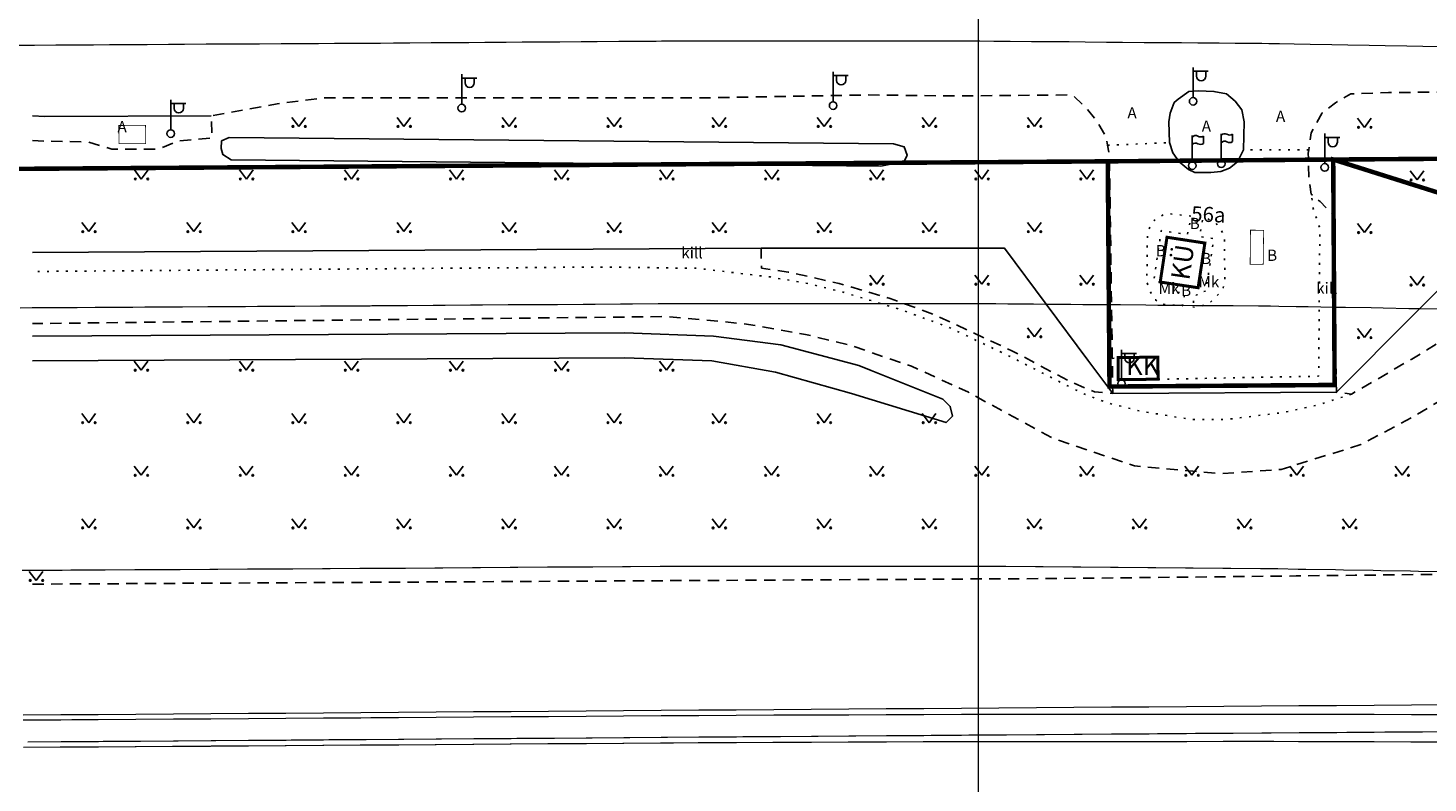
# Model space of a CAD drawing. Units: metres. Extents: x 530687 to 564321, y 6580413 to 6592482.
# Drawn here: x 548873 to 549060, y 6586647 to 6586747 of the extents above; entities that cross this region are included whole.
import ezdxf
from ezdxf.enums import TextEntityAlignment as Align

# ---------------------------------------------------------------- set-up
doc = ezdxf.new("R2010")
doc.units = ezdxf.units.M
for name, pattern in [('163b$0$AAREKIVI', [0.2, 0.1, 0.1]), ('163b$0$AAREKIVITA', [2.5, 1.5, -1]), ('163b$0$HOONEKP', [0.02, 0.01, 0.01]), ('163b$0$K6RVALHOONE', [10, 5, 5]), ('163b$0$KATUSEALL', [3.5, 1.25, -1, 1.25]), ('163b$0$KOLVIK', [1.25, 0.25, -1]), ('163b$0$VEEPIIR', [0.02, 0.01, 0.01]), ('163b$0$YHISKONDLIK_HOONE', [10, 5, 5])]:
    doc.linetypes.add(name, pattern=pattern)
doc.layers.get('0').update_dxf_attribs({"lineweight": 9})
doc.layers.add('-ABI', color=6, linetype='Continuous', lineweight=9, plot=False)
for name, color, linetype in [('163b$0$AED', 7, 'Continuous'), ('163b$0$HOONE', 7, 'Continuous'), ('163b$0$POST', 7, 'Continuous'), ('163b$0$RAJATIS', 7, 'Continuous'), ('163b$0$TEE', 7, 'Continuous'), ('163b$0$VEEKOGU', 170, 'Continuous')]:
    doc.layers.add(name, color=color, linetype=linetype)
doc.layers.add('163b$0$HALJASTUS', color=7, linetype='Continuous', true_color=0x00c230)
for name, color, linetype, lineweight in [('DP-krunt_olemasolev', 36, 'Continuous', 9), ('DP_transp_soidutee', 253, 'Continuous', 9), ('X_Piirangupindade-joonis$0$TL_OFZ_east', 210, 'Continuous', 9), ('X_Piirangupindade-joonis$0$TL_OFZ_west', 210, 'Continuous', 9), ('X_Piirangupindade-joonis$0$TL_transitional', 210, 'Continuous', 9), ('XR_xref', 7, 'Continuous', 9)]:
    doc.layers.add(name, color=color, linetype=linetype, lineweight=lineweight)
doc.styles.add('163b$0$romans', font='romans.shx')
doc.linetypes.add('163b$0$PIIRDEAED', pattern='A,2.5,[136,mkm.shx,S=0.8,R=0,X=0,Y=-0.8],2.5', length=5)
picture_1 = doc.add_image_def('image1.tif', size_in_pixel=(10000, 10000))

# ---------------------------------------------------------------- blocks, each defined once
blk = doc.blocks.new('X_Piirangupindade-joonis')
at = {"layer": 'X_Piirangupindade-joonis$0$TL_OFZ_east', "linetype": 'Continuous', "flags": 128}
for points, elevation in [([(549062.7, 6586655.75), (549057.7, 6586655.76), (549057.7, 6586655.76), (549052.7, 6586655.78), (549052.7, 6586655.78), (549047.7, 6586655.79), (549047.7, 6586655.79), (549042.7, 6586655.81), (549042.7, 6586655.81), (549039.31, 6586655.82), (549039.31, 6586655.82), (549037.7, 6586655.82), (549037.7, 6586655.82), (549032.7, 6586655.82), (549032.7, 6586655.82), (549027.7, 6586655.82), (549027.7, 6586655.82), (549022.7, 6586655.81), (549022.7, 6586655.81), (549017.7, 6586655.81), (549017.7, 6586655.81), (549012.7, 6586655.81), (549012.7, 6586655.81), (549007.7, 6586655.81), (549007.7, 6586655.81), (549002.7, 6586655.8), (549002.7, 6586655.8), (548999.38, 6586655.8), (548999.38, 6586655.8), (548997.7, 6586655.79), (548997.7, 6586655.79), (548992.7, 6586655.77), (548992.7, 6586655.77), (548987.7, 6586655.75), (548987.7, 6586655.75), (548982.7, 6586655.73), (548982.7, 6586655.73), (548977.7, 6586655.71), (548977.7, 6586655.71), (548972.7, 6586655.69), (548972.7, 6586655.69), (548967.7, 6586655.66), (548967.7, 6586655.66), (548962.7, 6586655.64), (548962.7, 6586655.64), (548959.31, 6586655.63), (548959.31, 6586655.63), (548957.7, 6586655.62), (548957.7, 6586655.62), (548952.7, 6586655.58), (548952.7, 6586655.58), (548947.7, 6586655.54), (548947.7, 6586655.54), (548942.7, 6586655.51), (548942.7, 6586655.51), (548937.7, 6586655.47), (548937.7, 6586655.47), (548932.7, 6586655.44), (548932.7, 6586655.44), (548927.7, 6586655.4), (548927.7, 6586655.4), (548922.7, 6586655.36), (548922.7, 6586655.36), (548919.63, 6586655.34), (548919.63, 6586655.34), (548919.01, 6586655.34), (548919.01, 6586655.34), (548917.7, 6586655.33), (548917.7, 6586655.33), (548912.7, 6586655.29), (548912.7, 6586655.29), (548907.7, 6586655.26), (548907.7, 6586655.26), (548902.7, 6586655.23), (548902.7, 6586655.23), (548897.7, 6586655.2), (548897.7, 6586655.2), (548892.7, 6586655.16), (548892.7, 6586655.16), (548887.7, 6586655.13), (548887.7, 6586655.13), (548882.7, 6586655.1), (548882.7, 6586655.1), (548879.17, 6586655.07), (548879.17, 6586655.07), (548877.7, 6586655.06), (548877.7, 6586655.06), (548872.7, 6586655.03)], 86.21), ([(549062.6, 6586652.12), (549057.73, 6586652.13), (549057.6, 6586652.13), (549052.73, 6586652.15), (549052.6, 6586652.15), (549047.73, 6586652.16), (549047.6, 6586652.16), (549042.73, 6586652.18), (549042.64, 6586652.18), (549039.33, 6586652.19), (549039.29, 6586652.19), (549037.73, 6586652.19), (549037.6, 6586652.19), (549032.73, 6586652.19), (549032.6, 6586652.19), (549027.73, 6586652.18), (549027.6, 6586652.18), (549022.73, 6586652.18), (549022.6, 6586652.18), (549017.73, 6586652.18), (549017.6, 6586652.18), (549012.73, 6586652.18), (549012.6, 6586652.18), (549007.73, 6586652.17), (549007.6, 6586652.17), (549002.73, 6586652.17), (549002.64, 6586652.17), (548999.41, 6586652.17), (548999.37, 6586652.17), (548997.73, 6586652.16), (548997.6, 6586652.16), (548992.73, 6586652.14), (548992.6, 6586652.14), (548987.73, 6586652.12), (548987.6, 6586652.12), (548982.73, 6586652.1), (548982.6, 6586652.1), (548977.73, 6586652.08), (548977.6, 6586652.08), (548972.73, 6586652.06), (548972.6, 6586652.05), (548967.73, 6586652.03), (548967.6, 6586652.03), (548962.73, 6586652.01), (548962.64, 6586652.01), (548959.34, 6586652), (548959.3, 6586652), (548957.73, 6586651.99), (548957.6, 6586651.99), (548952.73, 6586651.95), (548952.6, 6586651.95), (548947.73, 6586651.91), (548947.6, 6586651.91), (548942.73, 6586651.88), (548942.6, 6586651.88), (548937.73, 6586651.84), (548937.6, 6586651.84), (548932.73, 6586651.8), (548932.6, 6586651.8), (548927.73, 6586651.77), (548927.6, 6586651.77), (548922.73, 6586651.73), (548922.65, 6586651.73), (548919.65, 6586651.71), (548919.64, 6586651.71), (548919.04, 6586651.71), (548919.01, 6586651.71), (548917.73, 6586651.7), (548917.6, 6586651.7), (548912.73, 6586651.66), (548912.6, 6586651.66), (548907.73, 6586651.63), (548907.6, 6586651.63), (548902.73, 6586651.6), (548902.6, 6586651.6), (548897.73, 6586651.57), (548897.6, 6586651.56), (548892.73, 6586651.53), (548892.6, 6586651.53), (548887.73, 6586651.5), (548887.6, 6586651.5), (548882.73, 6586651.47), (548882.64, 6586651.47), (548879.2, 6586651.44), (548879.16, 6586651.44), (548877.73, 6586651.43), (548877.6, 6586651.43), (548872.73, 6586651.4)], 85)]:
    blk.add_lwpolyline(points, dxfattribs=dict(at, elevation=elevation))
at = {"layer": 'X_Piirangupindade-joonis$0$TL_OFZ_west', "linetype": 'Continuous', "elevation": 85, "flags": 128}
blk.add_lwpolyline([(549062.72, 6586653.49), (549059.17, 6586653.47), (549057.72, 6586653.46), (549054.11, 6586653.43), (549052.72, 6586653.42), (549049.06, 6586653.39), (549047.72, 6586653.38), (549044.01, 6586653.36), (549042.72, 6586653.35), (549038.97, 6586653.32), (549037.72, 6586653.31), (549033.93, 6586653.28), (549032.72, 6586653.28), (549028.89, 6586653.25), (549027.72, 6586653.24), (549023.85, 6586653.21), (549022.72, 6586653.2), (549018.82, 6586653.17), (549017.72, 6586653.17), (549013.79, 6586653.14), (549012.72, 6586653.13), (549008.76, 6586653.1), (549007.72, 6586653.09), (549003.73, 6586653.06), (549002.72, 6586653.06), (548998.7, 6586653.03), (548997.72, 6586653.02), (548993.68, 6586652.99), (548992.72, 6586652.98), (548988.65, 6586652.95), (548987.72, 6586652.95), (548983.63, 6586652.92), (548982.72, 6586652.91), (548978.61, 6586652.88), (548977.72, 6586652.87), (548973.59, 6586652.84), (548972.72, 6586652.84), (548968.57, 6586652.81), (548967.72, 6586652.8), (548963.55, 6586652.77), (548962.72, 6586652.77), (548958.53, 6586652.73), (548957.72, 6586652.73), (548953.51, 6586652.7), (548952.72, 6586652.69), (548948.49, 6586652.66), (548947.72, 6586652.66), (548943.48, 6586652.62), (548942.72, 6586652.62), (548938.46, 6586652.59), (548937.72, 6586652.58), (548933.45, 6586652.55), (548932.72, 6586652.55), (548928.43, 6586652.52), (548927.72, 6586652.51), (548923.42, 6586652.48), (548922.72, 6586652.47), (548918.41, 6586652.44), (548917.72, 6586652.44), (548913.4, 6586652.41), (548912.72, 6586652.4), (548908.38, 6586652.37), (548907.72, 6586652.36), (548903.37, 6586652.33), (548902.72, 6586652.33), (548898.36, 6586652.3), (548897.72, 6586652.29), (548893.35, 6586652.26), (548892.72, 6586652.25), (548888.34, 6586652.22), (548887.72, 6586652.22), (548883.33, 6586652.19), (548882.73, 6586652.18), (548878.32, 6586652.15), (548877.73, 6586652.15), (548873.31, 6586652.11)], dxfattribs=at)
at = {"layer": 'X_Piirangupindade-joonis$0$TL_OFZ_west'}
blk.add_polyline3d([(548872.7, 6586655.74, 86.21), (548877.7, 6586655.78, 86.21), (548882.7, 6586655.82, 86.21), (548887.7, 6586655.85, 86.21), (548892.7, 6586655.89, 86.21), (548897.7, 6586655.92, 86.21), (548902.7, 6586655.96, 86.21), (548907.7, 6586656, 86.21), (548912.7, 6586656.03, 86.21), (548917.7, 6586656.07, 86.21), (548922.7, 6586656.11, 86.21), (548927.7, 6586656.14, 86.21), (548932.7, 6586656.18, 86.21), (548937.7, 6586656.22, 86.21), (548942.7, 6586656.25, 86.21), (548947.7, 6586656.29, 86.21), (548952.7, 6586656.33, 86.21), (548957.7, 6586656.36, 86.21), (548962.7, 6586656.4, 86.21), (548967.7, 6586656.44, 86.21), (548972.7, 6586656.47, 86.21), (548977.7, 6586656.51, 86.21), (548982.7, 6586656.54, 86.21), (548987.7, 6586656.58, 86.21), (548992.7, 6586656.62, 86.21), (548997.7, 6586656.65, 86.21), (549002.7, 6586656.69, 86.21), (549007.7, 6586656.73, 86.21), (549012.7, 6586656.76, 86.21), (549017.69, 6586656.8, 86.21), (549022.69, 6586656.84, 86.21), (549027.69, 6586656.87, 86.21), (549032.69, 6586656.91, 86.21), (549037.69, 6586656.95, 86.21), (549042.69, 6586656.98, 86.21), (549047.69, 6586657.02, 86.21), (549052.69, 6586657.05, 86.21), (549057.69, 6586657.09, 86.21), (549062.69, 6586657.13, 86.21)], dxfattribs=at)
at = {"layer": 'X_Piirangupindade-joonis$0$TL_transitional', "linetype": 'Continuous', "flags": 128}
for points, elevation in [([(549062.05, 6586744.72), (549059.19, 6586744.77), (549057.05, 6586744.81), (549054.19, 6586744.85), (549052.05, 6586744.89), (549049.19, 6586744.94), (549047.05, 6586744.98), (549044.19, 6586745.03), (549042.05, 6586745.06), (549040.11, 6586745.1), (549038.65, 6586745.12), (549037.74, 6586745.13), (549037.05, 6586745.13), (549034.19, 6586745.16), (549032.05, 6586745.18), (549029.19, 6586745.2), (549027.05, 6586745.22), (549024.19, 6586745.24), (549022.05, 6586745.26), (549019.19, 6586745.29), (549017.05, 6586745.3), (549014.19, 6586745.33), (549012.05, 6586745.35), (549009.19, 6586745.37), (549007.05, 6586745.39), (549004.19, 6586745.41), (549002.05, 6586745.43), (549000.15, 6586745.45), (548998.73, 6586745.46), (548997.77, 6586745.46), (548997.05, 6586745.46), (548994.19, 6586745.46), (548992.05, 6586745.46), (548989.19, 6586745.46), (548987.05, 6586745.46), (548984.19, 6586745.45), (548982.05, 6586745.45), (548979.19, 6586745.45), (548977.05, 6586745.45), (548974.19, 6586745.45), (548972.05, 6586745.45), (548969.19, 6586745.45), (548967.05, 6586745.45), (548964.19, 6586745.45), (548962.05, 6586745.45), (548960.11, 6586745.45), (548958.66, 6586745.45), (548957.74, 6586745.44), (548957.05, 6586745.43), (548954.19, 6586745.41), (548952.05, 6586745.4), (548949.19, 6586745.38), (548947.05, 6586745.36), (548944.19, 6586745.34), (548942.05, 6586745.33), (548939.19, 6586745.31), (548937.05, 6586745.29), (548934.19, 6586745.27), (548932.05, 6586745.25), (548929.19, 6586745.23), (548927.05, 6586745.22), (548924.19, 6586745.2), (548922.05, 6586745.18), (548920.29, 6586745.17), (548918.97, 6586745.16), (548918.84, 6586745.16), (548918.66, 6586745.16), (548918.49, 6586745.16), (548918.36, 6586745.16), (548917.61, 6586745.15), (548917.05, 6586745.15), (548914.19, 6586745.13), (548912.05, 6586745.12), (548909.19, 6586745.1), (548907.05, 6586745.09), (548904.19, 6586745.08), (548902.05, 6586745.06), (548899.19, 6586745.05), (548897.05, 6586745.04), (548894.19, 6586745.02), (548892.05, 6586745.01), (548889.19, 6586744.99), (548887.05, 6586744.98), (548884.19, 6586744.96), (548882.05, 6586744.95), (548880.03, 6586744.94), (548878.52, 6586744.93), (548877.68, 6586744.92), (548877.05, 6586744.92), (548874.19, 6586744.9), (548872.05, 6586744.88)], 60), ([(549062.31, 6586709.76), (549058.89, 6586709.81), (549057.31, 6586709.84), (549053.9, 6586709.9), (549052.31, 6586709.93), (549048.9, 6586709.99), (549047.31, 6586710.01), (549043.9, 6586710.07), (549042.31, 6586710.1), (549039.99, 6586710.14), (549038.91, 6586710.16), (549037.82, 6586710.17), (549037.31, 6586710.17), (549033.9, 6586710.2), (549032.31, 6586710.21), (549028.9, 6586710.24), (549027.31, 6586710.25), (549023.9, 6586710.28), (549022.3, 6586710.3), (549018.9, 6586710.33), (549017.3, 6586710.34), (549013.9, 6586710.37), (549012.3, 6586710.38), (549008.9, 6586710.41), (549007.3, 6586710.42), (549003.9, 6586710.45), (549002.3, 6586710.47), (549000.04, 6586710.49), (548998.98, 6586710.5), (548997.84, 6586710.49), (548997.3, 6586710.49), (548993.9, 6586710.49), (548992.3, 6586710.49), (548988.9, 6586710.49), (548987.3, 6586710.49), (548983.9, 6586710.49), (548982.3, 6586710.49), (548978.9, 6586710.49), (548977.3, 6586710.49), (548973.9, 6586710.49), (548972.3, 6586710.49), (548968.9, 6586710.49), (548967.3, 6586710.48), (548963.9, 6586710.48), (548962.3, 6586710.48), (548960, 6586710.48), (548958.91, 6586710.48), (548957.82, 6586710.47), (548957.3, 6586710.47), (548953.9, 6586710.45), (548952.3, 6586710.43), (548948.9, 6586710.41), (548947.3, 6586710.4), (548943.9, 6586710.37), (548942.3, 6586710.36), (548938.9, 6586710.34), (548937.3, 6586710.33), (548933.9, 6586710.3), (548932.3, 6586710.29), (548928.9, 6586710.27), (548927.3, 6586710.25), (548923.9, 6586710.23), (548922.3, 6586710.22), (548920.21, 6586710.2), (548919.23, 6586710.2), (548919.13, 6586710.2), (548918.92, 6586710.19), (548918.71, 6586710.19), (548918.61, 6586710.19), (548917.72, 6586710.19), (548917.3, 6586710.18), (548913.9, 6586710.17), (548912.3, 6586710.16), (548908.9, 6586710.14), (548907.3, 6586710.13), (548903.9, 6586710.11), (548902.3, 6586710.1), (548898.9, 6586710.08), (548897.3, 6586710.07), (548893.9, 6586710.05), (548892.3, 6586710.04), (548888.9, 6586710.02), (548887.3, 6586710.01), (548883.9, 6586710), (548882.3, 6586709.99), (548879.9, 6586709.97), (548878.77, 6586709.97), (548877.77, 6586709.96), (548877.3, 6586709.96), (548873.9, 6586709.93), (548872.3, 6586709.92)], 55), ([(549062.56, 6586674.79), (549058.6, 6586674.86), (549057.56, 6586674.88), (549053.6, 6586674.95), (549052.56, 6586674.96), (549048.6, 6586675.03), (549047.56, 6586675.05), (549043.6, 6586675.12), (549042.56, 6586675.13), (549039.87, 6586675.18), (549039.16, 6586675.19), (549037.9, 6586675.2), (549037.56, 6586675.21), (549033.61, 6586675.24), (549032.56, 6586675.25), (549028.61, 6586675.28), (549027.56, 6586675.29), (549023.61, 6586675.32), (549022.56, 6586675.33), (549018.61, 6586675.37), (549017.56, 6586675.38), (549013.61, 6586675.41), (549012.56, 6586675.42), (549008.61, 6586675.45), (549007.56, 6586675.46), (549003.61, 6586675.49), (549002.56, 6586675.5), (548999.94, 6586675.53), (548999.24, 6586675.53), (548997.91, 6586675.53), (548997.56, 6586675.53), (548993.61, 6586675.53), (548992.56, 6586675.53), (548988.61, 6586675.53), (548987.56, 6586675.53), (548983.61, 6586675.53), (548982.56, 6586675.53), (548978.61, 6586675.52), (548977.56, 6586675.52), (548973.61, 6586675.52), (548972.56, 6586675.52), (548968.61, 6586675.52), (548967.56, 6586675.52), (548963.61, 6586675.52), (548962.56, 6586675.52), (548959.88, 6586675.52), (548959.17, 6586675.52), (548957.9, 6586675.51), (548957.56, 6586675.51), (548953.61, 6586675.48), (548952.56, 6586675.47), (548948.61, 6586675.44), (548947.56, 6586675.43), (548943.61, 6586675.41), (548942.56, 6586675.4), (548938.61, 6586675.37), (548937.56, 6586675.36), (548933.61, 6586675.33), (548932.56, 6586675.33), (548928.61, 6586675.3), (548927.56, 6586675.29), (548923.61, 6586675.26), (548922.56, 6586675.25), (548920.13, 6586675.24), (548919.48, 6586675.23), (548919.42, 6586675.23), (548919.17, 6586675.23), (548918.93, 6586675.23), (548918.87, 6586675.23), (548917.83, 6586675.22), (548917.56, 6586675.22), (548913.61, 6586675.2), (548912.56, 6586675.19), (548908.61, 6586675.17), (548907.56, 6586675.16), (548903.61, 6586675.14), (548902.56, 6586675.14), (548898.61, 6586675.11), (548897.56, 6586675.11), (548893.61, 6586675.08), (548892.56, 6586675.08), (548888.61, 6586675.06), (548887.56, 6586675.05), (548883.61, 6586675.03), (548882.56, 6586675.02), (548879.77, 6586675.01), (548879.03, 6586675), (548877.87, 6586674.99), (548877.56, 6586674.99), (548873.61, 6586674.96), (548872.56, 6586674.96)], 50)]:
    blk.add_lwpolyline(points, dxfattribs=dict(at, elevation=elevation))
blk = doc.blocks.new('163b$0$MURU')
at = {"color": 0, "linetype": 'Continuous'}
for p, q in [((-0.93, 1.21), (0, 0)), ((0, 0), (0.89, 1.21))]:
    blk.add_line(p, q, dxfattribs=at)
for centre in [(-0.8, 0), (0.86, 0)]:
    blk.add_ellipse(centre, major_axis=(0.0778, 0.0778), ratio=1, start_param=5.497787, end_param=11.780972, dxfattribs=at)
blk = doc.blocks.new('163b$0$POST')
at = {"color": 0, "linetype": 'Continuous'}
blk.add_circle((0, 0), 0.5, dxfattribs=at)
blk = doc.blocks.new('163b$0$VAPOST')
at = {"color": 0, "linetype": 'Continuous'}
for p, q in [((0, 0.5), (0, 4.5)), ((0, 4), (2, 4)), ((0.45, 3.36), (0.45, 4)), ((1.68, 3.36), (1.68, 4))]:
    blk.add_line(p, q, dxfattribs=at)
blk.add_arc((1.07, 3.36), 0.613, 180, 0, dxfattribs=at)
blk = doc.blocks.new('163b$0$LIPP')
at = {"color": 0, "linetype": 'Continuous'}
for p, q in [((0, 0.5), (0, 4)), ((1.51, 3.94), (1.51, 2.94))]:
    blk.add_line(p, q, dxfattribs=at)
for points in [[(0, 3.8, -0.37808), (0.75, 3.92, 0.301574), (1.51, 3.94, -3.672554)], [(0, 2.8, -0.37808), (0.75, 2.92, 0.301574), (1.51, 2.94, -3.672554)]]:
    blk.add_lwpolyline(points, format="xyb", dxfattribs=at)
blk = doc.blocks.new('163b')
at = {"layer": '163b$0$AED', "linetype": '163b$0$PIIRDEAED', "flags": 128}
blk.add_lwpolyline([(548873.93, 6586717.32), (548971.01, 6586717.89), (549002.72, 6586717.89), (549003.47, 6586717.89), (549014.57, 6586702.98), (549017.87, 6586698.55), (549047.68, 6586698.71), (549078.69, 6586729.83), (549112.31, 6586730.09), (549358.09, 6586731.99), (549479.18, 6586749.48), (549523.06, 6586755.91), (549528.66, 6586756.74), (549535.1, 6586757.63), (549537.74, 6586758), (549539.58, 6586758.25), (549543.76, 6586759.02), (549545.29, 6586759.3)], dxfattribs=at)
at = {"layer": '163b$0$HOONE', "color": 183, "linetype": '163b$0$HOONEKP', "lineweight": -3, "true_color": 0x8944ce, "const_width": 0.4, "flags": 128}
for points in [[(549027.71, 6586718.95), (549025.1, 6586719.35), (549024.2, 6586713.39), (549026.09, 6586713.1), (549029.25, 6586712.63), (549030.15, 6586718.58), (549029.3, 6586718.71), (549027.71, 6586718.95)], [(549023.91, 6586700.44), (549023.9, 6586702.18), (549023.9, 6586703.03), (549023.89, 6586703.38), (549021.4, 6586703.36), (549018.6, 6586703.35), (549018.6, 6586703), (549018.61, 6586700.41), (549023.91, 6586700.44)]]:
    blk.add_lwpolyline(points, dxfattribs=at)
at = {"layer": '163b$0$HOONE', "color": 183, "linetype": '163b$0$YHISKONDLIK_HOONE', "lineweight": -3, "true_color": 0x8944ce, "flags": 128}
blk.add_lwpolyline([(549027.71, 6586718.95), (549025.1, 6586719.35), (549024.2, 6586713.39), (549026.09, 6586713.1), (549029.25, 6586712.63), (549030.15, 6586718.58), (549029.3, 6586718.71), (549027.71, 6586718.95)], dxfattribs=at)
at = {"layer": '163b$0$HOONE', "color": 183, "linetype": '163b$0$K6RVALHOONE', "lineweight": -3, "true_color": 0x8944ce, "flags": 128}
blk.add_lwpolyline([(549023.91, 6586700.44), (549023.9, 6586702.18), (549023.9, 6586703.03), (549023.89, 6586703.38), (549021.4, 6586703.36), (549018.6, 6586703.35), (549018.6, 6586703), (549018.61, 6586700.41), (549023.91, 6586700.44)], dxfattribs=at)
at = {"layer": '163b$0$RAJATIS', "color": 49, "linetype": '163b$0$KATUSEALL', "lineweight": -3, "true_color": 0x464646, "const_width": 0.1, "flags": 128}
for points in [[(548885.43, 6586734.23), (548885.45, 6586731.8), (548889.01, 6586731.82), (548888.99, 6586734.26), (548885.43, 6586734.23)], [(549037.98, 6586720.27), (549036.23, 6586720.3), (549036.18, 6586715.74), (549037.92, 6586715.73), (549037.98, 6586720.27)]]:
    blk.add_lwpolyline(points, dxfattribs=at)
at = {"layer": '163b$0$TEE', "linetype": '163b$0$AAREKIVITA', "lineweight": -3, "flags": 128}
for points in [[(549112.31, 6586730.09), (549112.18, 6586725.69), (549105.63, 6586724.38), (549103.64, 6586723.98), (549090.2, 6586719.85), (549079.83, 6586715.72), (549071.26, 6586711.38), (549057.71, 6586703.12), (549050.56, 6586698.97), (549049.67, 6586698.46), (549047.68, 6586698.71), (549047.5, 6586707.02), (549047.17, 6586722.36), (549045.51, 6586724.09), (549044.32, 6586725.09), (549044.03, 6586727.04), (549043.96, 6586729.52), (549043.93, 6586730.54), (549043.99, 6586730.98), (549044.32, 6586733.27), (549045.78, 6586735.91), (549047.54, 6586737.27), (549049.58, 6586738.44), (549054.63, 6586738.62), (549093.05, 6586738.93), (549111.8, 6586739.57), (549123.24, 6586739.55), (549134.33, 6586739.52), (549156.47, 6586739.5), (549172.19, 6586739.64), (549187.18, 6586740.07), (549199.75, 6586740.48), (549213.49, 6586740.48), (549238.89, 6586740.74), (549253.97, 6586741.27), (549262.58, 6586741.79), (549263.04, 6586740), (549264.31, 6586736.67), (549265.25, 6586735.73), (549266.54, 6586734.44), (549268.42, 6586734.3), (549280.51, 6586734.69), (549285.82, 6586734.96), (549298.69, 6586735.97), (549298.81, 6586735.99), (549324.19, 6586738.57), (549367.94, 6586744.03), (549377.73, 6586744.5), (549387.65, 6586744.77), (549408.35, 6586748.09), (549422.18, 6586750.08), (549430.18, 6586751.21), (549452.47, 6586751.51), (549458.17, 6586751.84), (549463.28, 6586752.49), (549519.97, 6586760.66), (549525.88, 6586761.51), (549525.98, 6586761.35), (549528.66, 6586756.74)], [(548873.93, 6586732.25), (548874.67, 6586732.18), (548881.33, 6586732.03), (548884.51, 6586731.07), (548890.7, 6586731.07), (548893.4, 6586732.18), (548897.83, 6586732.55), (548897.74, 6586735.52), (548906.54, 6586737.11), (548912.76, 6586737.9), (548943.45, 6586737.9), (548962.5, 6586737.9), (548985.12, 6586738.3), (548996.76, 6586738.16), (549012.51, 6586738.3), (549014.5, 6586736.39), (549015.67, 6586734.93), (549016.93, 6586732.88), (549017.19, 6586731.6), (549017.43, 6586730.36), (549017.81, 6586703.22), (549017.81, 6586702.99), (549017.87, 6586698.55), (549015.43, 6586698.77), (549012.26, 6586700.11), (549004.43, 6586704.24), (548994.23, 6586708.99), (548988.2, 6586711.21), (548981.41, 6586713.19), (548974.63, 6586714.72), (548971.06, 6586715.22), (548971.01, 6586717.89)], [(548873.92, 6586673.15), (548876.09, 6586673.17), (548952.95, 6586673.59), (549009.17, 6586673.9), (549042.33, 6586674.25), (549046.41, 6586674.3), (549050.17, 6586674.34), (549080.88, 6586674.66), (549081.64, 6586675.43), (549087.67, 6586681.45), (549096.66, 6586690.4), (549104.64, 6586699.59), (549104.9, 6586699.88), (549105.51, 6586703.57), (549105.63, 6586712.3), (549105.5, 6586717.47), (549100.26, 6586716.15), (549091.37, 6586713.08), (549085.97, 6586710.96), (549080.15, 6586708.42), (549072.53, 6586704.29), (549064.04, 6586699.13), (549061.74, 6586697.72), (549056.99, 6586694.93), (549050.94, 6586691.77), (549048.06, 6586690.84), (549040.31, 6586688.43), (549032.13, 6586687.87), (549020.78, 6586688.9), (549009.91, 6586692.55), (548998.64, 6586698.7), (548991.05, 6586702.18), (548983.03, 6586704.92), (548976.92, 6586706.42), (548968.74, 6586707.84), (548958.58, 6586708.79), (548873.93, 6586707.86)]]:
    blk.add_lwpolyline(points, dxfattribs=at)
at = {"layer": '163b$0$TEE', "linetype": '163b$0$AAREKIVI', "lineweight": -3, "flags": 128}
for points in [[(549035.29, 6586731), (549034.48, 6586729.38), (549033.42, 6586728.55), (549032.29, 6586728.12), (549030.94, 6586727.99), (549028.82, 6586727.96), (549027.96, 6586728.35), (549026.74, 6586729.41), (549025.88, 6586730.6), (549025.43, 6586731.95), (549025.34, 6586734.73), (549025.54, 6586735.89), (549026.07, 6586737.28), (549026.57, 6586737.74), (549028.03, 6586738.74), (549029.31, 6586738.84), (549031.36, 6586738.77), (549033.01, 6586738.44), (549034.18, 6586737.46), (549035.06, 6586736.3), (549035.37, 6586734.74), (549035.29, 6586731)], [(548897.74, 6586735.52), (548875.57, 6586735.41), (548873.93, 6586735.54)]]:
    blk.add_lwpolyline(points, dxfattribs=at)
at = {"layer": '163b$0$TEE', "linetype": '163b$0$KOLVIK', "lineweight": -3, "flags": 128}
for points in [[(549017.19, 6586731.6), (549018.18, 6586731.64), (549025.43, 6586731.95)], [(549043.99, 6586730.98), (549035.29, 6586731)], [(549023.91, 6586700.44), (549045.31, 6586700.85), (549045.34, 6586704.85), (549045.47, 6586720.51), (549045.07, 6586721.72), (549044.86, 6586722.36), (549044.59, 6586723.17), (549044.32, 6586725.09)], [(549024.2, 6586713.39), (549023.33, 6586713.52), (549024.34, 6586720.23), (549027.82, 6586719.7), (549028.34, 6586722.17), (549025.05, 6586722.51), (549023.95, 6586722.04), (549023.39, 6586721.56), (549022.83, 6586720.75), (549022.5, 6586719.95), (549022.42, 6586713.42), (549022.99, 6586711.81), (549023.55, 6586711), (549024.44, 6586710.44), (549027.15, 6586710.2), (549027.48, 6586711.89), (549025.94, 6586712.12), (549026.09, 6586713.1)], [(549028.53, 6586710.07), (549028.95, 6586710.04), (549029.76, 6586710.2), (549030.89, 6586710.68), (549031.85, 6586711.65), (549032.58, 6586712.61), (549032.82, 6586713.42), (549032.74, 6586719.46), (549032.26, 6586720.43), (549031.53, 6586721.32), (549030.56, 6586721.8), (549029.88, 6586721.93), (549029.42, 6586719.46), (549031.34, 6586719.17), (549030.29, 6586712.19), (549029.36, 6586712.02), (549029.1, 6586711.65), (549028.78, 6586711.7), (549028.53, 6586710.07)], [(549049.67, 6586698.46), (549045.23, 6586697.01), (549040.86, 6586696.05), (549033.16, 6586695.1), (549028.16, 6586695.1), (549021.57, 6586696.2), (549017.1, 6586697.31), (549014, 6586698.49), (549003.6, 6586703.76), (548996.02, 6586707.37), (548989.43, 6586709.78), (548981.93, 6586712.04), (548977.24, 6586713.19), (548972.24, 6586714.06), (548962.55, 6586715.21), (548950, 6586715.39), (548873.93, 6586714.79)], [(549017.81, 6586703.22), (549018.6, 6586703.35)]]:
    blk.add_lwpolyline(points, dxfattribs=at)
at = {"layer": '163b$0$VEEKOGU', "linetype": '163b$0$VEEPIIR', "lineweight": -3, "flags": 128}
for points in [[(548988.66, 6586731.79), (548990.08, 6586731.37), (548990.49, 6586730.27), (548990.06, 6586729.42), (548986.97, 6586728.81), (548900.41, 6586729.64), (548899.28, 6586730.36), (548899.07, 6586731.15), (548899.12, 6586732.18), (548900.14, 6586732.64), (548988.66, 6586731.79)], [(548873.93, 6586706.2), (548952.83, 6586706.61), (548964.67, 6586706.17), (548973.63, 6586705.01), (548984.05, 6586702.26), (548985.7, 6586701.61), (548995.24, 6586697.81), (548996.22, 6586696.82), (548996.54, 6586695.51)], [(548996.54, 6586695.51), (548995.67, 6586694.68), (548983.05, 6586698.56), (548972.95, 6586701.37), (548964.47, 6586702.88), (548952.81, 6586703.31), (548873.93, 6586702.9)]]:
    blk.add_lwpolyline(points, dxfattribs=at)
at = {"layer": '163b$0$HALJASTUS'}
for p in [(548909.43, 6586734.1), (548923.43, 6586734.1), (548937.43, 6586734.1), (548951.43, 6586734.1), (548965.43, 6586734.1), (548979.43, 6586734.1), (548993.43, 6586734.1), (549007.43, 6586734.1), (549051.43, 6586733.98), (548888.43, 6586727.1), (548902.43, 6586727.1), (548916.43, 6586727.1), (548930.43, 6586727.1), (548944.43, 6586727.1), (548958.43, 6586727.1), (548972.43, 6586727.1), (548986.43, 6586727.1), (549000.43, 6586727.1), (549014.43, 6586727.1), (549058.43, 6586726.98), (548881.43, 6586720.1), (548895.43, 6586720.1), (548909.43, 6586720.1), (548923.43, 6586720.1), (548937.43, 6586720.1), (548951.43, 6586720.1), (548965.43, 6586720.1), (548979.43, 6586720.1), (548993.43, 6586720.1), (549007.43, 6586720.1), (549051.43, 6586719.98), (548986.43, 6586713.1), (549000.43, 6586713.1), (549014.43, 6586713.1), (549058.43, 6586712.98), (549007.43, 6586706.1), (549051.43, 6586705.98), (548888.42, 6586701.65), (548902.42, 6586701.65), (548916.42, 6586701.65), (548930.42, 6586701.65), (548944.42, 6586701.65), (548958.42, 6586701.65), (548881.42, 6586694.65), (548895.42, 6586694.65), (548909.42, 6586694.65), (548923.42, 6586694.65), (548937.42, 6586694.65), (548951.42, 6586694.65), (548965.42, 6586694.65), (548979.42, 6586694.65), (548993.42, 6586694.65), (548888.42, 6586687.65), (548902.42, 6586687.65), (548916.42, 6586687.65), (548930.42, 6586687.65), (548944.42, 6586687.65), (548958.42, 6586687.65), (548972.42, 6586687.65), (548986.42, 6586687.65), (549000.42, 6586687.65), (549014.42, 6586687.65), (549028.42, 6586687.65), (549042.42, 6586687.65), (549056.42, 6586687.65), (548881.42, 6586680.65), (548895.42, 6586680.65), (548909.42, 6586680.65), (548923.42, 6586680.65), (548937.42, 6586680.65), (548951.42, 6586680.65), (548965.42, 6586680.65), (548979.42, 6586680.65), (548993.42, 6586680.65), (549007.42, 6586680.65), (549021.42, 6586680.65), (549035.42, 6586680.65), (549049.42, 6586680.65), (548874.42, 6586673.65)]:
    blk.add_blockref('163b$0$MURU', p, dxfattribs=at)
at = {"layer": '163b$0$POST'}
for name, p in [('163b$0$VAPOST', (548931.12, 6586736.55)), ('163b$0$VAPOST', (548980.61, 6586736.88)), ('163b$0$VAPOST', (549028.58, 6586737.45)), ('163b$0$VAPOST', (548892.35, 6586733.15)), ('163b$0$POST', (548980.61, 6586736.88)), ('163b$0$POST', (549028.58, 6586737.45)), ('163b$0$POST', (548931.12, 6586736.55)), ('163b$0$POST', (548892.35, 6586733.15)), ('163b$0$VAPOST', (549046.12, 6586728.65)), ('163b$0$POST', (549028.47, 6586728.89)), ('163b$0$POST', (549032.34, 6586729.14)), ('163b$0$POST', (549046.12, 6586728.65)), ('163b$0$VAPOST', (549019.04, 6586699.88)), ('163b$0$POST', (549019.04, 6586699.88))]:
    blk.add_blockref(name, p, dxfattribs=at)
at = {"layer": '163b$0$RAJATIS'}
for p in [(549028.47, 6586728.89), (549032.34, 6586729.14), (549032.34, 6586729.14)]:
    blk.add_blockref('163b$0$LIPP', p, dxfattribs=at)
at = {"layer": '163b$0$HALJASTUS', "color": 7, "style": '163b$0$romans'}
for s, rotation, p in [('A', 0, (549020.45, 6586735.17)), ('A', 360, (549030.35, 6586733.39)), ('kill', 0, (548961.8, 6586716.53)), ('B', 0, (549024.27, 6586716.81)), ('B', 0, (549039.11, 6586716.2)), ('Mk', 0, (549025.38, 6586711.78)), ('B', 360, (549027.65, 6586711.51)), ('kill', 0, (549046.4, 6586711.82))]:
    blk.add_text(s, height=1.5, rotation=rotation, dxfattribs=at).set_placement(p, align=Align.CENTER)
for s, p in [('A', (549040.24, 6586734.71)), ('A', (548885.87, 6586733.31)), ('B', (549028.79, 6586720.44)), ('B', (549030.3, 6586715.78)), ('Mk', (549030.68, 6586712.67))]:
    blk.add_text(s, height=1.5, dxfattribs=at).set_placement(p, align=Align.CENTER)
at = {"layer": '163b$0$HOONE', "style": '163b$0$romans'}
for s, height, rotation, p in [('56a', 2, 357.6053, (549030.62, 6586722.39)), ('KÜ', 2.5, 81.7412, (549027.17, 6586716.03))]:
    blk.add_text(s, height=height, rotation=rotation, dxfattribs=at).set_placement(p, align=Align.MIDDLE_CENTER)
blk.add_text('KK', height=2.5, dxfattribs=at).set_placement((549021.85, 6586702.27), align=Align.MIDDLE_CENTER)

msp = doc.modelspace()

# ---------------------------------------------------------------- linework, layer by layer
at = {"layer": 'DP-krunt_olemasolev', "const_width": 0.6}
for points in [[(549426.63, 6586754.77), (549374.86, 6586745.67), (549371.8, 6586739.64), (549366.11, 6586735.89), (549357.1, 6586735.24), (549341.62, 6586740.11), (549243.63, 6586731.03), (549047.25, 6586729.7), (549017.21, 6586729.46), (548839.22, 6586728.23), (548840.83, 6586757.01)], [(548539.28, 6586726.15), (548839.22, 6586728.23), (549017.21, 6586729.46), (549017.44, 6586699.47), (549047.44, 6586699.68), (549047.25, 6586729.7), (549452.8, 6586601.85), (549453.39, 6586598.9), (549445.86, 6586511.53), (549437.12, 6586410.29), (549429.47, 6586321.72), (549270.04, 6586320.44), (548970.53, 6586255.71), (548592.51, 6586249.46)]]:
    msp.add_lwpolyline(points, dxfattribs=at)
for points in [[(549047.25, 6586729.7), (549243.63, 6586731.03), (549341.62, 6586740.11), (549357.1, 6586735.24), (549366.11, 6586735.89), (549371.8, 6586739.64), (549374.86, 6586745.67), (549426.63, 6586754.77), (549426.94, 6586752.92), (549428.75, 6586742.3), (549452.8, 6586601.85), (549047.25, 6586729.7)], [(549017.44, 6586699.47), (549017.21, 6586729.46), (549047.25, 6586729.7), (549047.44, 6586699.68), (549017.44, 6586699.47)]]:
    msp.add_lwpolyline(points, close=True, dxfattribs=at)

# ---------------------------------------------------------------- block references
at = {"layer": '-ABI'}
msp.add_blockref('163b', (0, 0), dxfattribs=at)
at = {"layer": 'XR_xref'}
msp.add_blockref('X_Piirangupindade-joonis', (0, 0), dxfattribs=at)

# ---------------------------------------------------------------- referenced raster images: frames only (the image files are external)
at = {"layer": 'DP_transp_soidutee'}
image = msp.add_image(picture_1, insert=(549000, 6586000), size_in_units=(1000, 1000), dxfattribs=dict(at, brightness=65))
image.dxf.flags = 7

doc.saveas('drawing.dxf')
